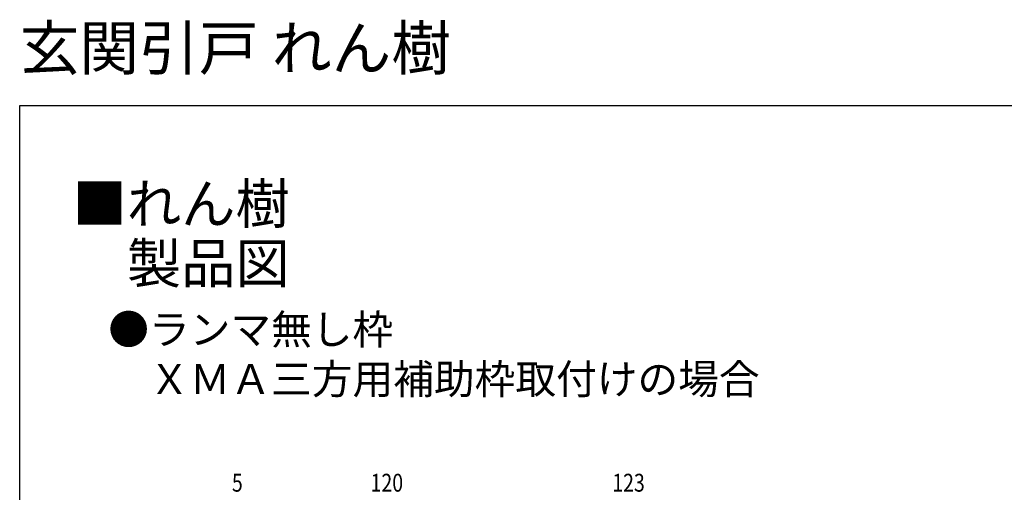
# Model space of a CAD drawing. Extents: x 0 to 990, y 0 to 1603.
# Drawn here: x 0 to 495, y 1365 to 1603 of the extents above; entities that cross this region are included whole.
import ezdxf

# ---------------------------------------------------------------- set-up
doc = ezdxf.new("R2010")
doc.units = 0
for name, color, linetype in [('USER1', 3, 'CONTINUOUS'), ('YKK_D', 6, 'CONTINUOUS'), ('YKK_ZWAK', 7, 'CONTINUOUS')]:
    doc.layers.add(name, color=color, linetype=linetype)
doc.styles.get("Standard").update_dxf_attribs({"font": 'txt', "bigfont": 'BIGFONT'})

msp = doc.modelspace()

# ---------------------------------------------------------------- linework, layer by layer
at = {"layer": 'YKK_ZWAK'}
for p, q in [((0, 1560), (990, 1560)), ((0, 0), (0, 1560))]:
    msp.add_line(p, q, dxfattribs=at)

# ---------------------------------------------------------------- texts
at = {"layer": 'USER1'}
for s, height, p in [('玄関引戸 れん樹 ', 22, (0, 1578)), ('■れん樹 ', 20, (26.6, 1500.62)), ('\u3000製品図', 20, (26.6, 1470.62)), ('●ランマ無し枠', 15, (44.54, 1439.83)), ('\u3000ＸＭＡ三方用補助枠取付けの場合', 15, (44.54, 1414.83))]:
    msp.add_text(s, height=height, dxfattribs=at).set_placement(p)
at = {"layer": 'YKK_D', "color": 6, "width": 0.8}
for s, p in [('5', (106.7, 1365.65)), ('120', (176.4, 1365.65)), ('123', (297.91, 1365.65))]:
    msp.add_text(s, height=9, dxfattribs=at).set_placement(p)

doc.saveas('drawing.dxf')
